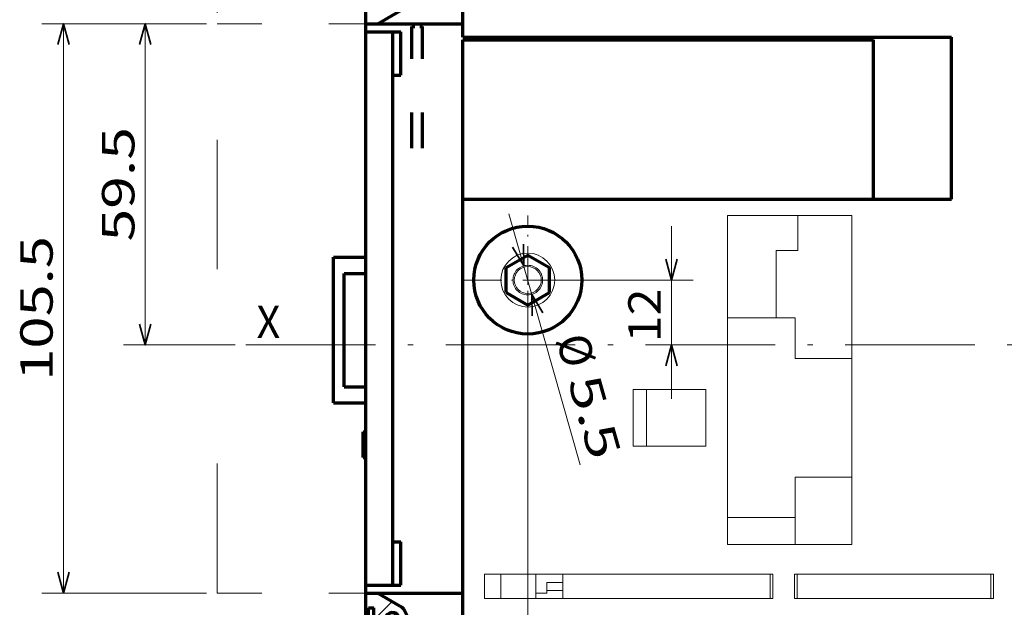
# Model space of a CAD drawing. Extents: x 5 to 591, y 26 to 287.
# Drawn here: x 5 to 96, y 195 to 250 of the extents above; entities that cross this region are included whole.
import ezdxf
from ezdxf.enums import TextEntityAlignment as Align

# ---------------------------------------------------------------- set-up
doc = ezdxf.new("R2010")
doc.units = 0
doc.linetypes.add('DASHDOT', pattern=[18.5, 12, -3, 0.5, -3])
doc.linetypes.add('DASHSPACE', pattern=[30, 12, -18])
doc.layers.get('0').update_dxf_attribs({"lineweight": 13})
doc.styles.get("Standard").update_dxf_attribs({"font": 'isocp.shx'})
doc.dimstyles.get("Standard").update_dxf_attribs({"dimtxt": 2.5, "dimasz": 2.5, "dimexe": 1.25, "dimexo": 0.625, "dimtad": 1, "dimcen": 2.5, "dimadec": 0, "dimazin": 0, "dimtfac": 1, "dimtmove": 0, "dimatfit": 0, "dimfxl": 1, "dimarcsym": 0})

# ---------------------------------------------------------------- blocks, each defined once
blk = doc.blocks.new('*D26')
at = {"color": 1, "lineweight": 13}
for p, q in [((22.96888, 250.507492), (22.96888, 283.732758)), ((36.71888, 250.507492), (36.71888, 283.732758)), ((17.96888, 281.732758), (153.548256, 281.732758))]:
    blk.add_line(p, q, dxfattribs=at)
at = {"color": 1, "lineweight": 35}
for points in [[(21.037025, 281.215118), (22.96888, 281.732758), (21.037025, 282.250397)], [(38.650734, 282.250397), (36.71888, 281.732758), (38.650734, 281.215118)]]:
    blk.add_lwpolyline(points, dxfattribs=at)
at = {"color": 1, "lineweight": 13}
for s, p, p2 in [('27.5', (24.948212, 283.732758), (35.548218, 283.732758)), (' INSULATING DISTANCE CORSA DI SEZIONAMENTO', (36.54821, 283.732758), (153.548256, 283.732758))]:
    blk.add_text(s, height=3, dxfattribs=at).set_placement(p, p2, align=Align.FIT)
blk = doc.blocks.new('*D27')
at = {"color": 7, "lineweight": 13, "ltscale": 0.381137}
for p, q in [((21.96888, 249.507492), (6.723404, 249.507492)), ((21.96888, 196.75749), (6.723404, 196.75749))]:
    blk.add_line(p, q, dxfattribs=at)
at = {"color": 7, "lineweight": 13}
blk.add_line((8.723404, 196.75749), (8.723404, 249.507492), dxfattribs=at)
at = {"color": 7, "lineweight": 35}
for points in [[(9.241043, 247.575638), (8.723404, 249.507492), (8.205765, 247.575638)], [(8.205765, 198.689342), (8.723404, 196.75749), (9.241043, 198.689342)]]:
    blk.add_lwpolyline(points, dxfattribs=at)
at = {"color": 7, "lineweight": 13}
blk.add_text('105.5', height=3, rotation=90.000003, dxfattribs=at).set_placement((7.723404, 216.432487), (7.723404, 229.832489), align=Align.FIT)
blk = doc.blocks.new('*D28')
at = {"color": 1, "lineweight": 13}
for p, q in [((51.718845, 224.757484), (51.718845, 153.417141)), ((51.718845, 155.417141), (134.718872, 155.417141))]:
    blk.add_line(p, q, dxfattribs=at)
at = {"color": 1, "lineweight": 13, "ltscale": 0.169329}
blk.add_line((134.718872, 160.190283), (134.718872, 153.417141), dxfattribs=at)
at = {"color": 1, "lineweight": 35}
for points in [[(53.6507, 155.934778), (51.718845, 155.417141), (53.6507, 154.899502)], [(132.78702, 154.899502), (134.718872, 155.417141), (132.78702, 155.934778)]]:
    blk.add_lwpolyline(points, dxfattribs=at)
at = {"color": 1, "lineweight": 13}
blk.add_text('166', height=3, dxfattribs=at).set_placement((89.318859, 156.417141), (97.118858, 156.417141), align=Align.FIT)
blk = doc.blocks.new('*D30')
at = {"color": 1, "lineweight": 13, "ltscale": 0.399999}
blk.add_line((65.025131, 214.757507), (65.025131, 230.757484), dxfattribs=at)
at = {"color": 1, "lineweight": 13, "ltscale": 0.356407}
blk.add_line((52.768845, 225.757484), (67.025131, 225.757484), dxfattribs=at)
at = {"color": 1, "lineweight": 35}
for points in [[(64.507492, 227.689335), (65.025131, 225.757484), (65.54277, 227.689335)], [(65.54277, 217.825657), (65.025131, 219.757507), (64.507492, 217.825657)]]:
    blk.add_lwpolyline(points, dxfattribs=at)
at = {"color": 1, "lineweight": 13}
blk.add_text('12', height=3, rotation=90.000003, dxfattribs=at).set_placement((64.025131, 219.986839), (64.025131, 224.986839), align=Align.FIT)
blk = doc.blocks.new('*D31')
at = {"color": 7, "lineweight": 13}
blk.add_line((49.978695, 231.890388), (56.572392, 208.651894), dxfattribs=at)
at = {"color": 7, "lineweight": 35}
for points in [[(50.318211, 228.797459), (51.343521, 227.080269), (51.314171, 229.080051)], [(53.11948, 222.71751), (52.094173, 224.4347), (52.12352, 222.434917)]]:
    blk.add_lwpolyline(points, dxfattribs=at)
at = {"color": 7, "lineweight": 13}
for s, p, p2 in [('%%c', (54.313431, 220.276741), (55.132324, 217.390671)), ('5.5', (55.405289, 216.428642), (57.534416, 208.924856))]:
    blk.add_text(s, height=3, rotation=285.840794, dxfattribs=at).set_placement(p, p2, align=Align.FIT)
blk = doc.blocks.new('*D32')
at = {"color": 7, "lineweight": 13, "ltscale": 0.191919}
blk.add_line((21.96888, 249.507492), (14.292107, 249.507492), dxfattribs=at)
at = {"color": 7, "lineweight": 13}
blk.add_line((16.292107, 219.757507), (16.292107, 249.507492), dxfattribs=at)
at = {"color": 7, "lineweight": 13, "ltscale": 0.258131}
blk.add_line((24.617348, 219.757507), (14.292107, 219.757507), dxfattribs=at)
at = {"color": 7, "lineweight": 35}
for points in [[(16.809746, 247.575638), (16.292107, 249.507492), (15.774467, 247.575638)], [(15.774467, 221.689358), (16.292107, 219.757507), (16.809746, 221.689358)]]:
    blk.add_lwpolyline(points, dxfattribs=at)
at = {"color": 7, "lineweight": 13}
blk.add_text('59.5', height=3, rotation=90.000003, dxfattribs=at).set_placement((15.292107, 229.3325), (15.292107, 239.932499), align=Align.FIT)
blk = doc.blocks.new('*D33')
at = {"color": 1, "lineweight": 13}
for p, q in [((36.71888, 195.75749), (36.71888, 152.388571)), ((134.718872, 160.190283), (134.718872, 135.380074)), ((36.71888, 137.380074), (134.718872, 137.380074))]:
    blk.add_line(p, q, dxfattribs=at)
at = {"color": 1, "lineweight": 13, "ltscale": 0.198282}
blk.add_line((36.71888, 143.311371), (36.71888, 135.380074), dxfattribs=at)
at = {"color": 1, "lineweight": 35}
for points in [[(38.650734, 137.897709), (36.71888, 137.380074), (38.650734, 136.862434)], [(132.78702, 136.862434), (134.718872, 137.380074), (132.78702, 137.897709)]]:
    blk.add_lwpolyline(points, dxfattribs=at)
at = {"color": 1, "lineweight": 13}
blk.add_text('196', height=3, dxfattribs=at).set_placement((81.818876, 138.380074), (89.618876, 138.380074), align=Align.FIT)
blk = doc.blocks.new('BLOCK690')
at = {"color": 254, "lineweight": 70, "ltscale": 0.030799}
for p, q in [((-143.86055, 153.035294), (-142.944916, 153.859543)), ((-143.86055, 14.964648), (-142.944916, 14.140398))]:
    blk.add_line(p, q, dxfattribs=at)
at = {"color": 254, "lineweight": 70, "ltscale": 0.3125}
for p, q in [((-149.999985, 140.499969), (-149.999985, 152.999969)), ((-149.499985, 140.499969), (-149.499985, 152.999969)), ((-149.999985, 14.999966), (-149.999985, 27.499966)), ((-149.499985, 14.999966), (-149.499985, 27.499966))]:
    blk.add_line(p, q, dxfattribs=at)
at = {"color": 254, "lineweight": 70, "ltscale": 0.0125}
for p, q in [((-149.999985, 152.999969), (-149.499985, 152.999969)), ((-149.999985, 140.499969), (-149.499985, 140.499969)), ((-144.999985, 140.999969), (-144.499985, 140.999969)), ((-149.999985, 27.499966), (-149.499985, 27.499966)), ((-144.999985, 26.999966), (-144.499985, 26.999966)), ((-149.999985, 14.999966), (-149.499985, 14.999966))]:
    blk.add_line(p, q, dxfattribs=at)
at = {"color": 254, "lineweight": 70, "ltscale": 0.025}
for p, q in [((-149.499985, 152.999969), (-148.499985, 152.999969)), ((-149.499985, 139.499969), (-149.499985, 140.499969)), ((-149.499985, 139.499969), (-148.499985, 139.499969)), ((-149.499985, 27.499966), (-149.499985, 28.499966)), ((-149.499985, 28.499966), (-148.499985, 28.499966)), ((-145.999985, 26.999966), (-144.999985, 26.999966)), ((-149.499985, 14.999966), (-148.499985, 14.999966))]:
    blk.add_line(p, q, dxfattribs=at)
at = {"color": 254, "lineweight": 70, "ltscale": 0.05}
for p, q in [((-148.499985, 152.999969), (-146.499985, 152.999969)), ((-148.499985, 14.999966), (-146.499985, 14.999966))]:
    blk.add_line(p, q, dxfattribs=at)
at = {"color": 254, "lineweight": 70, "ltscale": 0.3375}
for p, q in [((-148.499985, 139.499969), (-148.499985, 152.999969)), ((-148.499985, 14.999966), (-148.499985, 28.499966))]:
    blk.add_line(p, q, dxfattribs=at)
at = {"color": 8, "lineweight": 13, "ltscale": 0.069426}
blk.add_line((-148.499985, 151.036301), (-146.536316, 152.999969), dxfattribs=at)
at = {"color": 254, "lineweight": 70, "ltscale": 0.2875}
for p, q in [((-146.499985, 141.499969), (-146.499985, 152.999969)), ((-146.499985, 14.999966), (-146.499985, 26.499966))]:
    blk.add_line(p, q, dxfattribs=at)
at = {"color": 254, "lineweight": 70, "ltscale": 0.205086}
for p, q in [((-143.018799, 151.488403), (-142.027252, 143.345123)), ((-144.507797, 151.307098), (-143.516266, 143.163818)), ((-144.507797, 16.692829), (-143.516266, 24.836115)), ((-143.018799, 16.511526), (-142.027252, 24.654812))]:
    blk.add_line(p, q, dxfattribs=at)
at = {"color": 254, "lineweight": 70, "ltscale": 0.0308}
for p, q in [((-142.856995, 151.920456), (-141.941345, 152.744705)), ((-142.856995, 16.079481), (-141.941345, 15.255231))]:
    blk.add_line(p, q, dxfattribs=at)
at = {"color": 254, "lineweight": 70, "ltscale": 0.09375}
for p, q in [((-149.999985, 136.749969), (-149.999985, 140.499969)), ((-149.999985, 27.499966), (-149.999985, 31.249966))]:
    blk.add_line(p, q, dxfattribs=at)
at = {"color": 7, "lineweight": 70, "ltscale": 0.017678}
blk.add_line((-146.499985, 141.499969), (-145.999985, 140.999969), dxfattribs=at)
at = {"color": 7, "lineweight": 13, "ltscale": 0.001157}
blk.add_line((-146.02034, 140.760269), (-145.985687, 140.729568), dxfattribs=at)
at = {"color": 7, "lineweight": 70, "ltscale": 0.025}
blk.add_line((-145.999985, 140.999969), (-144.999985, 140.999969), dxfattribs=at)
at = {"color": 254, "lineweight": 70, "ltscale": 0.01227}
for p, q in [((-144.499985, 140.509155), (-144.499985, 140.999969)), ((-144.499985, 26.999966), (-144.499985, 27.490784))]:
    blk.add_line(p, q, dxfattribs=at)
at = {"color": 2, "lineweight": 70, "ltscale": 0.095036}
for p, q in [((-147.790894, 136.749969), (-144.498764, 138.650681)), ((-147.790894, 31.249966), (-144.498764, 29.34926))]:
    blk.add_line(p, q, dxfattribs=at)
at = {"color": 2, "lineweight": 70, "ltscale": 0.095}
for p, q in [((-147.790894, 136.749969), (-144.499985, 138.649963)), ((-147.790894, 31.249966), (-144.499985, 29.349966))]:
    blk.add_line(p, q, dxfattribs=at)
at = {"color": 254, "lineweight": 70, "ltscale": 0.033521}
for p, q in [((-144.500793, 138.654205), (-143.3396, 139.324615)), ((-144.500793, 29.345736), (-143.3396, 28.675316))]:
    blk.add_line(p, q, dxfattribs=at)
at = {"color": 2, "lineweight": 70, "ltscale": 0.055227}
for p, q in [((-149.999985, 136.749969), (-147.790894, 136.749969)), ((-149.999985, 31.249966), (-147.790894, 31.249966))]:
    blk.add_line(p, q, dxfattribs=at)
at = {"color": 8, "lineweight": 13, "ltscale": 0.120067}
blk.add_line((-148.499985, 26.302681), (-145.103973, 29.698683), dxfattribs=at)
at = {"color": 254, "lineweight": 70, "ltscale": 0.017678}
blk.add_line((-146.499985, 26.499966), (-145.999985, 26.999966), dxfattribs=at)
at = {"color": 115, "lineweight": 13, "ltscale": 0.001157}
blk.add_line((-146.02034, 27.239664), (-145.985687, 27.270365), dxfattribs=at)
at = {"color": 8, "lineweight": 13, "ltscale": 0.035257}
blk.add_line((-142.869781, 14.1138), (-141.872559, 15.111031), dxfattribs=at)
at = {"color": 254, "lineweight": 70}
for centre, radius, start, end in [((-142.44313, 153.302124), 0.75, 311.993425, 131.993378), ((-142.522461, 151.548843), 2, 131.993392, 186.942213), ((-142.522461, 151.548843), 0.5, 131.993419, 186.942213), ((-146.990082, 142.740768), 3.499425, 321.165303, 6.943385), ((-146.990601, 142.740784), 5, 316.903238, 6.942214), ((-145.999985, 141.499969), 0.5, 180.000009, 233.868058), ((-145.999939, 141.5), 0.500051, 233.865298, 269.994943), ((-144.999985, 141.853394), 1.5, 210.320516, 228.189684), ((-144.999847, 141.852859), 1.499375, 228.171844, 299.383499), ((-144.999847, 26.147078), 1.499375, 60.616508, 131.828156), ((-146.990082, 25.259161), 3.499425, 353.056604, 38.834707), ((-146.990601, 25.259153), 5, 353.057779, 43.096766), ((-145.999985, 26.499966), 0.5, 126.131956, 180.000009), ((-145.999939, 26.499937), 0.500051, 90.00505, 126.134715), ((-144.999985, 26.146542), 1.5, 131.810316, 149.679484), ((-142.522461, 16.451092), 2, 173.057787, 228.006608), ((-142.522461, 16.451092), 0.5, 173.057787, 228.006581), ((-142.44313, 14.697815), 0.75, 228.006622, 48.006575)]:
    blk.add_arc(centre, radius, start, end, dxfattribs=at)
blk = doc.blocks.new('BLOCK691')
at = {"color": 7, "lineweight": 13}
blk.add_text('X', height=6, dxfattribs=at).set_placement((-170.232727, 78.494133), (-165.832733, 78.494133), align=Align.FIT)

msp = doc.modelspace()

# ---------------------------------------------------------------- linework, layer by layer
at = {"color": 7, "lineweight": 70, "ltscale": 0.4}
msp.add_line((45.7189, 248.2575), (45.7189, 264.2575), dxfattribs=at)
at = {"color": 7, "linetype": 'DASHSPACE', "lineweight": 13}
msp.add_line((22.9689, 196.7575), (22.9689, 249.5075), dxfattribs=at)
at = {"color": 7, "linetype": 'DASHSPACE', "lineweight": 13, "ltscale": 0.34375}
for p, q in [((22.9689, 249.5075), (36.7189, 249.5075)), ((22.9689, 196.7575), (36.7189, 196.7575))]:
    msp.add_line(p, q, dxfattribs=at)
at = {"color": 7, "lineweight": 70, "ltscale": 0.01875}
for p, q in [((36.7189, 248.7575), (36.7189, 249.5075)), ((39.2189, 248.7575), (39.9689, 248.7575)), ((45.7189, 248.0075), (46.4689, 248.0075)), ((39.2189, 244.7575), (39.9689, 244.7575)), ((39.2189, 201.5075), (39.9689, 201.5075)), ((36.7189, 196.7575), (36.7189, 197.5075)), ((39.2189, 197.5075), (39.9689, 197.5075))]:
    msp.add_line(p, q, dxfattribs=at)
at = {"color": 7, "lineweight": 70, "ltscale": 0.0375}
for p, q in [((36.7189, 249.5075), (38.2189, 249.5075)), ((36.7189, 248.7575), (38.2189, 248.7575)), ((36.7189, 248.7575), (38.2189, 248.7575)), ((36.7189, 197.5075), (38.2189, 197.5075)), ((36.7189, 197.5075), (38.2189, 197.5075)), ((36.7189, 196.7575), (38.2189, 196.7575))]:
    msp.add_line(p, q, dxfattribs=at)
at = {"color": 7, "lineweight": 70, "ltscale": 0.1875}
for p, q in [((38.2189, 249.5075), (45.7189, 249.5075)), ((38.2189, 196.7575), (45.7189, 196.7575))]:
    msp.add_line(p, q, dxfattribs=at)
at = {"color": 7, "lineweight": 70, "ltscale": 0.00625}
for p, q in [((40.9689, 249.0075), (40.9689, 249.2575)), ((41.9689, 249.0075), (41.9689, 249.2575)), ((53.4689, 248.0075), (53.4689, 248.2575)), ((36.4689, 211.6949), (36.7189, 211.6949)), ((36.4689, 209.3201), (36.7189, 209.3201))]:
    msp.add_line(p, q, dxfattribs=at)
at = {"color": 7, "linetype": 'DASHSPACE', "lineweight": 70, "ltscale": 0.025}
msp.add_line((40.9689, 249.2575), (41.9689, 249.2575), dxfattribs=at)
at = {"color": 7, "linetype": 'DASHSPACE', "lineweight": 70, "ltscale": 0.276073}
for p, q in [((40.9689, 237.9646), (40.9689, 249.0075)), ((41.9689, 237.9646), (41.9689, 249.0075))]:
    msp.add_line(p, q, dxfattribs=at)
at = {"color": 7, "lineweight": 70}
for p, q in [((36.7189, 197.5075), (36.7189, 248.7575)), ((45.7189, 248.2575), (90.9689, 248.2575)), ((46.4689, 248.0075), (83.7189, 248.0075)), ((39.2189, 201.5075), (39.2189, 244.7575)), ((45.7189, 233.2575), (73.7189, 233.2575)), ((45.7189, 201.7575), (45.7189, 233.2575))]:
    msp.add_line(p, q, dxfattribs=at)
at = {"color": 7, "lineweight": 70, "ltscale": 0.025}
for p, q in [((38.2189, 248.7575), (39.2189, 248.7575)), ((38.2189, 248.7575), (39.2189, 248.7575)), ((33.7189, 226.8825), (33.7189, 227.8825)), ((33.7189, 214.3825), (33.7189, 215.3825)), ((38.2189, 197.5075), (39.2189, 197.5075)), ((38.2189, 197.5075), (39.2189, 197.5075))]:
    msp.add_line(p, q, dxfattribs=at)
at = {"color": 7, "lineweight": 70, "ltscale": 0.1}
for p, q in [((39.2189, 244.7575), (39.2189, 248.7575)), ((39.9689, 244.7575), (39.9689, 248.7575)), ((39.2189, 197.5075), (39.2189, 201.5075)), ((39.9689, 197.5075), (39.9689, 201.5075))]:
    msp.add_line(p, q, dxfattribs=at)
at = {"color": 7, "lineweight": 70, "ltscale": 0.046875}
msp.add_line((45.7189, 246.1325), (45.7189, 248.0075), dxfattribs=at)
at = {"color": 7, "lineweight": 70, "ltscale": 0.368751}
msp.add_line((83.7189, 233.2575), (83.7189, 248.0075), dxfattribs=at)
at = {"color": 7, "lineweight": 70, "ltscale": 0.375001}
msp.add_line((90.9689, 233.2575), (90.9689, 248.2575), dxfattribs=at)
at = {"color": 7, "lineweight": 70, "ltscale": 0.05}
for p, q in [((45.7189, 244.1325), (45.7189, 246.1325)), ((34.7189, 226.3825), (36.7189, 226.3825)), ((34.7189, 215.8825), (36.7189, 215.8825)), ((45.7189, 199.7575), (45.7189, 201.7575)), ((45.7189, 194.2575), (45.7189, 196.2575))]:
    msp.add_line(p, q, dxfattribs=at)
at = {"color": 7, "lineweight": 70, "ltscale": 0.271875}
msp.add_line((45.7189, 233.2575), (45.7189, 244.1325), dxfattribs=at)
at = {"color": 7, "lineweight": 70, "ltscale": 0.43125}
msp.add_line((73.7189, 233.2575), (90.9689, 233.2575), dxfattribs=at)
at = {"color": 7, "linetype": 'DASHDOT', "lineweight": 13, "ltscale": 0.3}
for p, q in [((51.7188, 219.7575), (51.7188, 231.7575)), ((45.7188, 225.7575), (57.7188, 225.7575))]:
    msp.add_line(p, q, dxfattribs=at)
at = {"color": 7, "lineweight": 13, "ltscale": 0.1625}
msp.add_line((70.2188, 231.7575), (76.7188, 231.7575), dxfattribs=at)
at = {"color": 7, "lineweight": 13, "ltscale": 0.2375}
msp.add_line((70.2188, 222.2575), (70.2188, 231.7575), dxfattribs=at)
at = {"color": 7, "lineweight": 13, "ltscale": 0.125}
msp.add_line((76.7188, 231.7575), (81.7188, 231.7575), dxfattribs=at)
at = {"color": 7, "lineweight": 13, "ltscale": 0.08125}
msp.add_line((76.7188, 228.5075), (76.7188, 231.7575), dxfattribs=at)
at = {"color": 7, "lineweight": 13}
for p, q in [((81.7188, 207.5075), (81.7188, 231.7575)), ((47.7189, 198.5075), (74.4064, 198.5075)), ((47.7189, 196.2575), (74.4064, 196.2575))]:
    msp.add_line(p, q, dxfattribs=at)
at = {"color": 7, "lineweight": 70, "ltscale": 0.057735}
for p, q in [((49.7188, 226.9122), (51.7188, 228.0669)), ((51.7188, 228.0669), (53.7188, 226.9122)), ((49.7188, 224.6028), (49.7188, 226.9122)), ((53.7188, 224.6028), (53.7188, 226.9122)), ((49.7188, 224.6028), (51.7188, 223.4481)), ((51.7188, 223.4481), (53.7188, 224.6028))]:
    msp.add_line(p, q, dxfattribs=at)
at = {"color": 7, "lineweight": 13, "ltscale": 0.15625}
for p, q in [((74.7188, 222.2575), (74.7188, 228.5075)), ((81.7188, 201.2575), (81.7188, 207.5075)), ((70.2188, 203.7575), (76.4688, 203.7575)), ((70.2188, 201.2575), (76.4688, 201.2575))]:
    msp.add_line(p, q, dxfattribs=at)
at = {"color": 7, "lineweight": 13, "ltscale": 0.05}
msp.add_line((74.7188, 228.5075), (76.7188, 228.5075), dxfattribs=at)
at = {"color": 7, "lineweight": 70, "ltscale": 0.075}
for p, q in [((33.7189, 227.8825), (36.7189, 227.8825)), ((33.7189, 214.3825), (36.7189, 214.3825))]:
    msp.add_line(p, q, dxfattribs=at)
at = {"color": 7, "lineweight": 70, "ltscale": 0.0125}
for p, q in [((33.7189, 226.3825), (33.7189, 226.8825)), ((33.7189, 215.3825), (33.7189, 215.8825))]:
    msp.add_line(p, q, dxfattribs=at)
at = {"color": 7, "lineweight": 70, "ltscale": 0.2625}
for p, q in [((33.7189, 215.8825), (33.7189, 226.3825)), ((34.7189, 215.8825), (34.7189, 226.3825))]:
    msp.add_line(p, q, dxfattribs=at)
at = {"color": 7, "lineweight": 13, "ltscale": 0.1125}
msp.add_line((70.2188, 222.2575), (74.7188, 222.2575), dxfattribs=at)
at = {"color": 7, "lineweight": 13, "ltscale": 0.4625}
msp.add_line((70.2188, 203.7575), (70.2188, 222.2575), dxfattribs=at)
at = {"color": 7, "lineweight": 13, "ltscale": 0.04375}
msp.add_line((74.7188, 222.2575), (76.4688, 222.2575), dxfattribs=at)
at = {"color": 7, "lineweight": 13, "ltscale": 0.09375}
for p, q in [((76.4688, 218.5075), (76.4688, 222.2575)), ((76.4688, 203.7575), (76.4688, 207.5075))]:
    msp.add_line(p, q, dxfattribs=at)
at = {"color": 7, "linetype": 'DASHDOT', "lineweight": 13}
msp.add_line((25.6173, 219.7575), (142.0433, 219.7575), dxfattribs=at)
at = {"color": 7, "lineweight": 13, "ltscale": 0.13125}
for p, q in [((76.4688, 218.5075), (81.7188, 218.5075)), ((61.4689, 210.3825), (61.4689, 215.6325)), ((68.2189, 210.3825), (68.2189, 215.6325)), ((76.4688, 207.5075), (81.7188, 207.5075)), ((76.4688, 201.2575), (81.7188, 201.2575))]:
    msp.add_line(p, q, dxfattribs=at)
at = {"color": 7, "lineweight": 13, "ltscale": 0.168749}
for p, q in [((61.4689, 215.6325), (68.2189, 215.6325)), ((61.4689, 210.3825), (68.2189, 210.3825))]:
    msp.add_line(p, q, dxfattribs=at)
at = {"color": 7, "lineweight": 13, "ltscale": 0.071856}
msp.add_line((62.7189, 212.7583), (62.7189, 215.6325), dxfattribs=at)
at = {"color": 7, "lineweight": 13, "ltscale": 0.059394}
msp.add_line((62.7189, 210.3825), (62.7189, 212.7583), dxfattribs=at)
at = {"color": 7, "lineweight": 70, "ltscale": 0.029685}
for p, q in [((36.4689, 210.5075), (36.4689, 211.6949)), ((36.4689, 209.3201), (36.4689, 210.5075))]:
    msp.add_line(p, q, dxfattribs=at)
at = {"color": 7, "lineweight": 13, "ltscale": 0.0625}
for p, q in [((70.2188, 201.2575), (70.2188, 203.7575)), ((76.4688, 201.2575), (76.4688, 203.7575))]:
    msp.add_line(p, q, dxfattribs=at)
at = {"color": 7, "lineweight": 70, "ltscale": 0.0875}
msp.add_line((45.7189, 196.2575), (45.7189, 199.7575), dxfattribs=at)
at = {"color": 7, "lineweight": 13, "ltscale": 0.05625}
for p, q in [((47.7189, 196.2575), (47.7189, 198.5075)), ((49.2189, 196.2575), (49.2189, 198.5075)), ((52.4689, 196.2575), (52.4689, 198.5075)), ((54.9689, 196.2575), (54.9689, 198.5075)), ((76.6564, 196.2575), (76.6564, 198.5075))]:
    msp.add_line(p, q, dxfattribs=at)
at = {"color": 7, "lineweight": 13, "ltscale": 0.056225}
msp.add_line((74.1564, 196.2585), (74.1564, 198.5075), dxfattribs=at)
at = {"color": 7, "lineweight": 13, "ltscale": 0.056251}
for p, q in [((74.4064, 196.2575), (74.4064, 198.5075)), ((76.4064, 196.2575), (76.4064, 198.5075)), ((94.5938, 196.2575), (94.5938, 198.5075)), ((94.8438, 196.2575), (94.8438, 198.5075))]:
    msp.add_line(p, q, dxfattribs=at)
at = {"color": 7, "lineweight": 13, "ltscale": 0.460937}
for p, q in [((76.4064, 198.5075), (94.8438, 198.5075)), ((76.4064, 196.2575), (94.8438, 196.2575))]:
    msp.add_line(p, q, dxfattribs=at)
at = {"color": 7, "lineweight": 13, "ltscale": 0.037499}
msp.add_line((53.4689, 197.7575), (54.9688, 197.7575), dxfattribs=at)
at = {"color": 7, "lineweight": 13, "ltscale": 0.025}
for p, q in [((53.4689, 196.7575), (53.4689, 197.7575)), ((52.4689, 196.7575), (53.4689, 196.7575))]:
    msp.add_line(p, q, dxfattribs=at)
at = {"color": 7, "lineweight": 13, "ltscale": 0.0375}
msp.add_line((53.4689, 197.0075), (54.9689, 197.0075), dxfattribs=at)
at = {"color": 7, "lineweight": 13, "ltscale": 0.485937}
msp.add_line((54.9689, 196.2575), (74.4064, 196.2585), dxfattribs=at)
at = {"color": 7, "lineweight": 70}
msp.add_circle((51.7188, 225.7575), 5, dxfattribs=at)
at = {"color": 7, "lineweight": 13}
for radius in [2.5, 1.25]:
    msp.add_circle((51.7188, 225.7575), radius, dxfattribs=at)
at = {"color": 7, "linetype": 'DASHSPACE', "lineweight": 13}
msp.add_circle((51.7188, 225.7575), 1.375, dxfattribs=at)

# ---------------------------------------------------------------- block references
at = {"lineweight": 0, "xscale": 0.5, "yscale": 0.5, "zscale": 0.5}
for name in ['BLOCK690', 'BLOCK691']:
    msp.add_blockref(name, (111.7189, 181.1325), dxfattribs=at)

# ---------------------------------------------------------------- dimensions: what is measured, and where the dimension line sits
at = {"color": 0, "lineweight": 0}
dim = msp.add_linear_dim(base=(22.9689, 281.7328), p1=(36.7189, 249.5075), p2=(22.9689, 249.5075), angle=180, text='<> INSULATING DISTANCE CORSA DI SEZIONAMENTO', dimstyle='STANDARD', override={"dimlfac": 2}, dxfattribs=at)
dim.commit()
dim.dimension.update_dxf_attribs({"geometry": '*D26', "text_midpoint": (89.2482, 281.7328), "dimtype": 161, "oblique_angle": 89.999523})
for base, p1, p2, angle, picture, middle, dimtype in [((8.7234, 196.7575), (22.9689, 249.5075), (22.9689, 196.7575), 270, '*D27', (8.7234, 223.1325), 161), ((16.2921, 219.7575), (22.9689, 249.5075), (25.6173, 219.7575), 269.998569, '*D32', (16.2921, 234.6325), 160), ((65.0251, 219.7575), (51.7688, 225.7575), (142.0433, 219.7575), 269.998569, '*D30', (65.0251, 222.4868), 160), ((51.7188, 155.4171), (134.7189, 161.1903), (51.7188, 225.7575), 179.999046, '*D28', (93.2189, 155.4171), 160), ((36.7189, 137.3801), (134.7189, 161.1903), (36.7189, 196.7575), 179.999046, '*D33', (85.7189, 137.3801), 160)]:
    dim = msp.add_linear_dim(base=base, p1=p1, p2=p2, angle=angle, dimstyle='STANDARD', override={"dimlfac": 2}, dxfattribs=at)
    dim.commit()
    dim.dimension.update_dxf_attribs({"geometry": picture, "text_midpoint": middle, "dimtype": dimtype, "oblique_angle": 89.999523})
dim = msp.add_diameter_dim_2p(p1=(51.3435, 227.0803), p2=(52.0942, 224.4347), dimstyle='STANDARD', override={"dimlfac": 2}, dxfattribs=at)
dim.commit()
dim.dimension.update_dxf_attribs({"geometry": '*D31', "text_midpoint": (54.9619, 214.3278), "dimtype": 163})

doc.saveas('drawing.dxf')
